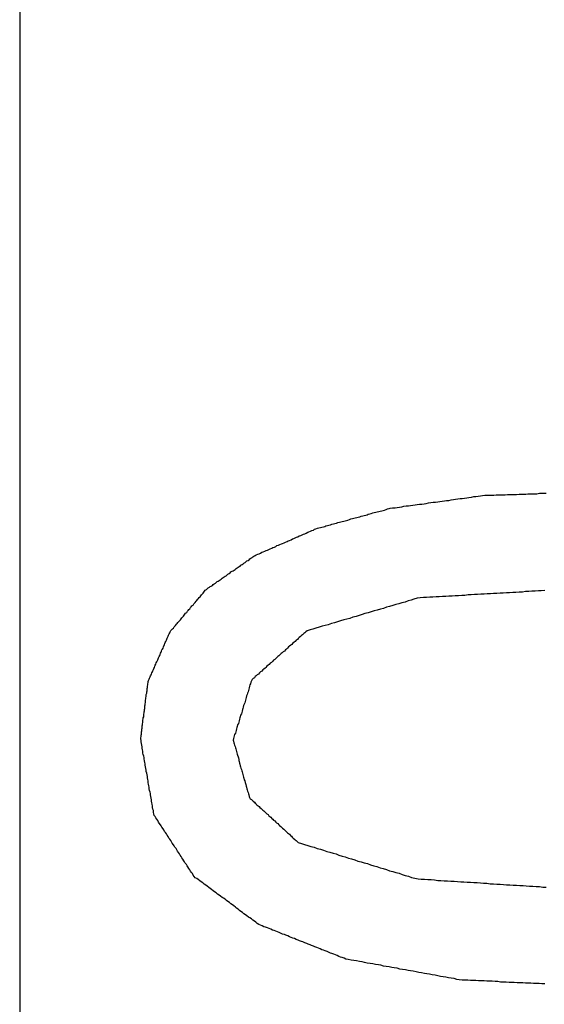
# Model space of a CAD drawing. Extents: x 10 to 82, y 6 to 132.
# Drawn here: x 12 to 12, y 44 to 44 of the extents above; entities that cross this region are included whole.
import ezdxf

# ---------------------------------------------------------------- set-up
doc = ezdxf.new("R2010")
doc.units = 0
doc.layers.add('TRIMETRIC', color=7, linetype='CONTINUOUS')

msp = doc.modelspace()

# ---------------------------------------------------------------- linework, layer by layer
at = {"layer": 'TRIMETRIC', "color": 7, "linetype": 'CONTINUOUS'}
msp.add_line((11.883, 88.50205), (11.883, 8.6924), dxfattribs=at)
at = {"layer": 'TRIMETRIC', "color": 7}
for points in [[(11.9828, 43.809, 0), (11.9834, 43.8091, 0), (11.9841, 43.8091, 0), (11.9847, 43.8092, 0), (11.9853, 43.8093, 0), (11.9859, 43.8094, 0), (11.9865, 43.8095, 0), (11.9871, 43.8096, 0), (11.9877, 43.8096, 0), (11.9883, 43.8097, 0), (11.9889, 43.8098, 0), (11.9895, 43.8099, 0), (11.9901, 43.81, 0), (11.9907, 43.8101, 0), (11.9913, 43.8101, 0), (11.9919, 43.8102, 0), (11.9925, 43.8103, 0), (11.9931, 43.8104, 0), (11.9937, 43.8105, 0), (11.9944, 43.8106, 0), (11.995, 43.8106, 0), (11.9956, 43.8107, 0), (11.9962, 43.8108, 0), (11.9968, 43.8109, 0), (11.9974, 43.811, 0), (11.998, 43.8111, 0), (11.9986, 43.8111, 0), (11.9992, 43.8112, 0), (11.9998, 43.8113, 0), (12.0004, 43.8114, 0), (12.001, 43.8115, 0), (12.0016, 43.8116, 0), (12.0022, 43.8116, 0), (12.0028, 43.8117, 0), (12.0034, 43.8118, 0), (12.004, 43.8119, 0), (12.0047, 43.812, 0), (12.0053, 43.8121, 0), (12.0059, 43.8121, 0), (12.0065, 43.8122, 0), (12.0071, 43.8123, 0), (12.0077, 43.8124, 0), (12.0083, 43.8125, 0), (12.0089, 43.8125, 0), (12.0095, 43.8125, 0), (12.0101, 43.8125, 0), (12.0107, 43.8125, 0), (12.0113, 43.8126, 0), (12.012, 43.8126, 0), (12.0126, 43.8126, 0), (12.0132, 43.8126, 0), (12.0138, 43.8126, 0), (12.0144, 43.8127, 0), (12.015, 43.8127, 0), (12.0156, 43.8127, 0), (12.0162, 43.8127, 0), (12.0168, 43.8127, 0), (12.0175, 43.8128, 0), (12.0181, 43.8128, 0), (12.0187, 43.8128, 0), (12.0193, 43.8128, 0), (12.0199, 43.8129, 0), (12.0205, 43.8129, 0), (12.0211, 43.8129, 0), (12.0217, 43.8129, 0), (12.0223, 43.8129, 0), (12.023, 43.813, 0), (12.0236, 43.813, 0), (12.0242, 43.813, 0), (12.0248, 43.813, 0)], [(11.9464, 43.7962, 0), (11.9467, 43.7964, 0), (11.9471, 43.7966, 0), (11.9475, 43.7967, 0), (11.9479, 43.7969, 0), (11.9482, 43.7971, 0), (11.9486, 43.7972, 0), (11.949, 43.7974, 0), (11.9494, 43.7976, 0), (11.9497, 43.7977, 0), (11.9501, 43.7979, 0), (11.9505, 43.798, 0), (11.9509, 43.7982, 0), (11.9512, 43.7984, 0), (11.9516, 43.7985, 0), (11.952, 43.7987, 0), (11.9523, 43.7989, 0), (11.9527, 43.799, 0), (11.9531, 43.7992, 0), (11.9535, 43.7994, 0), (11.9538, 43.7995, 0), (11.9542, 43.7997, 0), (11.9546, 43.7998, 0), (11.955, 43.8, 0), (11.9553, 43.8002, 0), (11.9557, 43.8003, 0), (11.9561, 43.8005, 0), (11.9565, 43.8007, 0), (11.9568, 43.8008, 0), (11.9572, 43.801, 0), (11.9576, 43.8012, 0), (11.9579, 43.8013, 0), (11.9583, 43.8015, 0), (11.9587, 43.8016, 0), (11.9591, 43.8018, 0), (11.9594, 43.802, 0), (11.9598, 43.8021, 0), (11.9602, 43.8023, 0), (11.9606, 43.8025, 0), (11.9609, 43.8026, 0), (11.9613, 43.8028, 0), (11.9617, 43.803, 0), (11.9621, 43.8031, 0), (11.9624, 43.8033, 0), (11.9628, 43.8034, 0), (11.9632, 43.8036, 0), (11.9636, 43.8037, 0), (11.964, 43.8038, 0), (11.9644, 43.8039, 0), (11.9648, 43.804, 0), (11.9652, 43.8041, 0), (11.9655, 43.8042, 0), (11.9659, 43.8043, 0), (11.9663, 43.8044, 0), (11.9667, 43.8045, 0), (11.9671, 43.8047, 0), (11.9675, 43.8048, 0), (11.9679, 43.8049, 0), (11.9683, 43.805, 0), (11.9687, 43.8051, 0), (11.9691, 43.8052, 0), (11.9695, 43.8053, 0), (11.9699, 43.8054, 0), (11.9703, 43.8055, 0), (11.9707, 43.8056, 0), (11.971, 43.8057, 0), (11.9714, 43.8058, 0), (11.9718, 43.8059, 0), (11.9722, 43.8061, 0), (11.9726, 43.8062, 0), (11.973, 43.8063, 0), (11.9734, 43.8064, 0), (11.9738, 43.8065, 0), (11.9742, 43.8066, 0), (11.9746, 43.8067, 0), (11.975, 43.8068, 0), (11.9754, 43.8069, 0), (11.9758, 43.807, 0), (11.9762, 43.8071, 0), (11.9766, 43.8072, 0), (11.9769, 43.8074, 0), (11.9773, 43.8075, 0), (11.9777, 43.8076, 0), (11.9781, 43.8077, 0), (11.9785, 43.8078, 0), (11.9789, 43.8079, 0), (11.9793, 43.808, 0), (11.9797, 43.8081, 0), (11.9801, 43.8082, 0), (11.9805, 43.8083, 0), (11.9809, 43.8084, 0), (11.9813, 43.8085, 0), (11.9817, 43.8086, 0), (11.9821, 43.8088, 0), (11.9825, 43.8089, 0), (11.9828, 43.809, 0)], [(11.9235, 43.7757, 0), (11.9237, 43.776, 0), (11.9239, 43.7762, 0), (11.9242, 43.7765, 0), (11.9244, 43.7767, 0), (11.9246, 43.777, 0), (11.9248, 43.7772, 0), (11.925, 43.7774, 0), (11.9252, 43.7777, 0), (11.9254, 43.7779, 0), (11.9256, 43.7782, 0), (11.9258, 43.7784, 0), (11.9261, 43.7787, 0), (11.9263, 43.7789, 0), (11.9265, 43.7792, 0), (11.9267, 43.7794, 0), (11.9269, 43.7797, 0), (11.9271, 43.7799, 0), (11.9273, 43.7802, 0), (11.9275, 43.7804, 0), (11.9277, 43.7807, 0), (11.928, 43.7809, 0), (11.9282, 43.7812, 0), (11.9284, 43.7814, 0), (11.9286, 43.7817, 0), (11.9288, 43.7819, 0), (11.929, 43.7822, 0), (11.9292, 43.7824, 0), (11.9294, 43.7827, 0), (11.9297, 43.7829, 0), (11.9299, 43.7832, 0), (11.9301, 43.7834, 0), (11.9303, 43.7836, 0), (11.9305, 43.7839, 0), (11.9307, 43.7841, 0), (11.9309, 43.7844, 0), (11.9311, 43.7846, 0), (11.9313, 43.7849, 0), (11.9316, 43.7851, 0), (11.9318, 43.7854, 0), (11.932, 43.7856, 0), (11.9322, 43.7859, 0), (11.9324, 43.7861, 0), (11.9326, 43.7864, 0), (11.9328, 43.7866, 0), (11.933, 43.7869, 0), (11.9333, 43.7871, 0), (11.9335, 43.7873, 0), (11.9338, 43.7875, 0), (11.9341, 43.7877, 0), (11.9343, 43.7879, 0), (11.9346, 43.788, 0), (11.9349, 43.7882, 0), (11.9351, 43.7884, 0), (11.9354, 43.7886, 0), (11.9357, 43.7888, 0), (11.9359, 43.789, 0), (11.9362, 43.7892, 0), (11.9365, 43.7893, 0), (11.9367, 43.7895, 0), (11.937, 43.7897, 0), (11.9373, 43.7899, 0), (11.9375, 43.7901, 0), (11.9378, 43.7903, 0), (11.9381, 43.7905, 0), (11.9383, 43.7907, 0), (11.9386, 43.7908, 0), (11.9389, 43.791, 0), (11.9391, 43.7912, 0), (11.9394, 43.7914, 0), (11.9397, 43.7916, 0), (11.9399, 43.7918, 0), (11.9402, 43.792, 0), (11.9405, 43.7921, 0), (11.9408, 43.7923, 0), (11.941, 43.7925, 0), (11.9413, 43.7927, 0), (11.9416, 43.7929, 0), (11.9418, 43.7931, 0), (11.9421, 43.7933, 0), (11.9424, 43.7934, 0), (11.9426, 43.7936, 0), (11.9429, 43.7938, 0), (11.9432, 43.794, 0), (11.9434, 43.7942, 0), (11.9437, 43.7944, 0), (11.944, 43.7946, 0), (11.9442, 43.7948, 0), (11.9445, 43.7949, 0), (11.9448, 43.7951, 0), (11.945, 43.7953, 0), (11.9453, 43.7955, 0), (11.9456, 43.7957, 0), (11.9458, 43.7959, 0), (11.9461, 43.7961, 0), (11.9464, 43.7962, 0)], [(12.0244, 43.7868, 0), (12.0235, 43.7867, 0), (12.0227, 43.7867, 0), (12.0218, 43.7866, 0), (12.0209, 43.7866, 0), (12.0201, 43.7865, 0), (12.0192, 43.7865, 0), (12.0184, 43.7864, 0), (12.0175, 43.7864, 0), (12.0166, 43.7863, 0), (12.0158, 43.7863, 0), (12.0149, 43.7862, 0), (12.0141, 43.7862, 0), (12.0132, 43.7861, 0), (12.0124, 43.7861, 0), (12.0115, 43.786, 0), (12.0106, 43.786, 0), (12.0098, 43.7859, 0), (12.0089, 43.7859, 0), (12.0081, 43.7858, 0), (12.0072, 43.7858, 0), (12.0063, 43.7857, 0), (12.0055, 43.7857, 0), (12.0046, 43.7856, 0), (12.0038, 43.7856, 0), (12.0029, 43.7855, 0), (12.0021, 43.7855, 0), (12.0012, 43.7854, 0), (12.0003, 43.7854, 0), (11.9995, 43.7853, 0), (11.9986, 43.7853, 0), (11.9978, 43.7852, 0), (11.9969, 43.7852, 0), (11.996, 43.7851, 0), (11.9952, 43.7851, 0), (11.9943, 43.785, 0), (11.9935, 43.785, 0), (11.9926, 43.7849, 0), (11.9918, 43.7849, 0), (11.9909, 43.7848, 0), (11.9901, 43.7847, 0), (11.9892, 43.7845, 0), (11.9884, 43.7842, 0), (11.9876, 43.784, 0), (11.9868, 43.7837, 0), (11.9859, 43.7835, 0), (11.9851, 43.7832, 0), (11.9843, 43.783, 0), (11.9835, 43.7828, 0), (11.9826, 43.7825, 0), (11.9818, 43.7823, 0), (11.981, 43.782, 0), (11.9802, 43.7818, 0), (11.9793, 43.7815, 0), (11.9785, 43.7813, 0), (11.9777, 43.7811, 0), (11.9769, 43.7808, 0), (11.976, 43.7806, 0), (11.9752, 43.7803, 0), (11.9744, 43.7801, 0), (11.9736, 43.7798, 0), (11.9727, 43.7796, 0), (11.9719, 43.7793, 0), (11.9711, 43.7791, 0), (11.9703, 43.7789, 0), (11.9694, 43.7786, 0), (11.9686, 43.7784, 0), (11.9678, 43.7781, 0), (11.967, 43.7779, 0), (11.9661, 43.7776, 0), (11.9653, 43.7774, 0), (11.9645, 43.7772, 0), (11.9637, 43.7769, 0), (11.9628, 43.7767, 0), (11.962, 43.7764, 0), (11.9612, 43.7762, 0), (11.9604, 43.7759, 0)], [(11.9156, 43.7468, 0), (11.9156, 43.7471, 0), (11.9157, 43.7475, 0), (11.9157, 43.7478, 0), (11.9158, 43.7481, 0), (11.9158, 43.7484, 0), (11.9158, 43.7487, 0), (11.9159, 43.749, 0), (11.9159, 43.7494, 0), (11.916, 43.7497, 0), (11.916, 43.75, 0), (11.916, 43.7503, 0), (11.9161, 43.7506, 0), (11.9161, 43.7509, 0), (11.9162, 43.7512, 0), (11.9162, 43.7516, 0), (11.9162, 43.7519, 0), (11.9163, 43.7522, 0), (11.9163, 43.7525, 0), (11.9164, 43.7528, 0), (11.9164, 43.7531, 0), (11.9164, 43.7535, 0), (11.9165, 43.7538, 0), (11.9165, 43.7541, 0), (11.9166, 43.7544, 0), (11.9166, 43.7547, 0), (11.9167, 43.755, 0), (11.9167, 43.7554, 0), (11.9167, 43.7557, 0), (11.9168, 43.756, 0), (11.9168, 43.7563, 0), (11.9169, 43.7566, 0), (11.9169, 43.7569, 0), (11.9169, 43.7573, 0), (11.917, 43.7576, 0), (11.917, 43.7579, 0), (11.9171, 43.7582, 0), (11.9171, 43.7585, 0), (11.9171, 43.7588, 0), (11.9172, 43.7591, 0), (11.9172, 43.7595, 0), (11.9173, 43.7598, 0), (11.9173, 43.7601, 0), (11.9173, 43.7604, 0), (11.9174, 43.7607, 0), (11.9174, 43.761, 0), (11.9175, 43.7614, 0), (11.9175, 43.7617, 0), (11.9176, 43.762, 0), (11.9176, 43.7623, 0), (11.9177, 43.7626, 0), (11.9179, 43.7629, 0), (11.918, 43.7632, 0), (11.9181, 43.7635, 0), (11.9182, 43.7638, 0), (11.9184, 43.7641, 0), (11.9185, 43.7643, 0), (11.9186, 43.7646, 0), (11.9188, 43.7649, 0), (11.9189, 43.7652, 0), (11.919, 43.7655, 0), (11.9191, 43.7658, 0), (11.9193, 43.7661, 0), (11.9194, 43.7664, 0), (11.9195, 43.7667, 0), (11.9197, 43.767, 0), (11.9198, 43.7673, 0), (11.9199, 43.7676, 0), (11.92, 43.7678, 0), (11.9202, 43.7681, 0), (11.9203, 43.7684, 0), (11.9204, 43.7687, 0), (11.9206, 43.769, 0), (11.9207, 43.7693, 0), (11.9208, 43.7696, 0), (11.9209, 43.7699, 0), (11.9211, 43.7702, 0), (11.9212, 43.7705, 0), (11.9213, 43.7708, 0), (11.9215, 43.771, 0), (11.9216, 43.7713, 0), (11.9217, 43.7716, 0), (11.9218, 43.7719, 0), (11.922, 43.7722, 0), (11.9221, 43.7725, 0), (11.9222, 43.7728, 0), (11.9224, 43.7731, 0), (11.9225, 43.7734, 0), (11.9226, 43.7737, 0), (11.9227, 43.774, 0), (11.9229, 43.7743, 0), (11.923, 43.7745, 0), (11.9231, 43.7748, 0), (11.9233, 43.7751, 0), (11.9234, 43.7754, 0), (11.9235, 43.7757, 0)], [(11.9604, 43.7759, 0), (11.9601, 43.7757, 0), (11.9598, 43.7754, 0), (11.9595, 43.7752, 0), (11.9592, 43.7749, 0), (11.9589, 43.7747, 0), (11.9586, 43.7744, 0), (11.9583, 43.7741, 0), (11.958, 43.7739, 0), (11.9578, 43.7736, 0), (11.9575, 43.7734, 0), (11.9572, 43.7731, 0), (11.9569, 43.7729, 0), (11.9566, 43.7726, 0), (11.9563, 43.7723, 0), (11.956, 43.7721, 0), (11.9557, 43.7718, 0), (11.9554, 43.7716, 0), (11.9551, 43.7713, 0), (11.9549, 43.771, 0), (11.9546, 43.7708, 0), (11.9543, 43.7705, 0), (11.954, 43.7703, 0), (11.9537, 43.77, 0), (11.9534, 43.7698, 0), (11.9531, 43.7695, 0), (11.9528, 43.7692, 0), (11.9525, 43.769, 0), (11.9522, 43.7687, 0), (11.952, 43.7685, 0), (11.9517, 43.7682, 0), (11.9514, 43.768, 0), (11.9511, 43.7677, 0), (11.9508, 43.7674, 0), (11.9505, 43.7672, 0), (11.9502, 43.7669, 0), (11.9499, 43.7667, 0), (11.9496, 43.7664, 0), (11.9493, 43.7661, 0), (11.9491, 43.7659, 0), (11.9488, 43.7656, 0), (11.9485, 43.7654, 0), (11.9482, 43.7651, 0), (11.9479, 43.7649, 0), (11.9476, 43.7646, 0), (11.9473, 43.7643, 0), (11.947, 43.7641, 0), (11.9467, 43.7638, 0), (11.9464, 43.7636, 0), (11.9462, 43.7633, 0), (11.9459, 43.7631, 0), (11.9456, 43.7628, 0), (11.9454, 43.7625, 0), (11.9453, 43.7621, 0), (11.9452, 43.7617, 0), (11.945, 43.7614, 0), (11.9449, 43.761, 0), (11.9448, 43.7606, 0), (11.9447, 43.7602, 0), (11.9446, 43.7599, 0), (11.9445, 43.7595, 0), (11.9444, 43.7591, 0), (11.9443, 43.7588, 0), (11.9441, 43.7584, 0), (11.944, 43.758, 0), (11.9439, 43.7576, 0), (11.9438, 43.7573, 0), (11.9437, 43.7569, 0), (11.9436, 43.7565, 0), (11.9435, 43.7562, 0), (11.9433, 43.7558, 0), (11.9432, 43.7554, 0), (11.9431, 43.755, 0), (11.943, 43.7547, 0), (11.9429, 43.7543, 0), (11.9428, 43.7539, 0), (11.9427, 43.7536, 0), (11.9425, 43.7532, 0), (11.9424, 43.7528, 0), (11.9423, 43.7525, 0), (11.9422, 43.7521, 0), (11.9421, 43.7517, 0), (11.942, 43.7513, 0), (11.9419, 43.751, 0), (11.9417, 43.7506, 0), (11.9416, 43.7502, 0), (11.9415, 43.7499, 0), (11.9414, 43.7495, 0), (11.9413, 43.7491, 0), (11.9412, 43.7487, 0), (11.9411, 43.7484, 0), (11.9409, 43.748, 0), (11.9408, 43.7476, 0), (11.9407, 43.7473, 0), (11.9406, 43.7469, 0), (11.9405, 43.7465, 0)], [(11.93, 43.7097, 0), (11.9297, 43.7101, 0), (11.9295, 43.7105, 0), (11.9293, 43.7108, 0), (11.929, 43.7112, 0), (11.9288, 43.7115, 0), (11.9286, 43.7119, 0), (11.9283, 43.7123, 0), (11.9281, 43.7126, 0), (11.9279, 43.713, 0), (11.9276, 43.7133, 0), (11.9274, 43.7137, 0), (11.9272, 43.714, 0), (11.9269, 43.7144, 0), (11.9267, 43.7148, 0), (11.9265, 43.7151, 0), (11.9262, 43.7155, 0), (11.926, 43.7158, 0), (11.9258, 43.7162, 0), (11.9255, 43.7166, 0), (11.9253, 43.7169, 0), (11.9251, 43.7173, 0), (11.9248, 43.7176, 0), (11.9246, 43.718, 0), (11.9244, 43.7183, 0), (11.9241, 43.7187, 0), (11.9239, 43.7191, 0), (11.9237, 43.7194, 0), (11.9234, 43.7198, 0), (11.9232, 43.7201, 0), (11.923, 43.7205, 0), (11.9227, 43.7209, 0), (11.9225, 43.7212, 0), (11.9223, 43.7216, 0), (11.922, 43.7219, 0), (11.9218, 43.7223, 0), (11.9216, 43.7226, 0), (11.9213, 43.723, 0), (11.9211, 43.7234, 0), (11.9209, 43.7237, 0), (11.9206, 43.7241, 0), (11.9204, 43.7244, 0), (11.9202, 43.7248, 0), (11.9199, 43.7252, 0), (11.9197, 43.7255, 0), (11.9195, 43.7259, 0), (11.9192, 43.7262, 0), (11.9191, 43.7266, 0), (11.919, 43.727, 0), (11.919, 43.7275, 0), (11.9189, 43.7279, 0), (11.9188, 43.7283, 0), (11.9188, 43.7287, 0), (11.9187, 43.7292, 0), (11.9186, 43.7296, 0), (11.9185, 43.73, 0), (11.9185, 43.7304, 0), (11.9184, 43.7308, 0), (11.9183, 43.7313, 0), (11.9182, 43.7317, 0), (11.9182, 43.7321, 0), (11.9181, 43.7325, 0), (11.918, 43.7329, 0), (11.9179, 43.7334, 0), (11.9179, 43.7338, 0), (11.9178, 43.7342, 0), (11.9177, 43.7346, 0), (11.9176, 43.735, 0), (11.9176, 43.7355, 0), (11.9175, 43.7359, 0), (11.9174, 43.7363, 0), (11.9174, 43.7367, 0), (11.9173, 43.7371, 0), (11.9172, 43.7376, 0), (11.9171, 43.738, 0), (11.9171, 43.7384, 0), (11.917, 43.7388, 0), (11.9169, 43.7393, 0), (11.9168, 43.7397, 0), (11.9168, 43.7401, 0), (11.9167, 43.7405, 0), (11.9166, 43.7409, 0), (11.9165, 43.7414, 0), (11.9165, 43.7418, 0), (11.9164, 43.7422, 0), (11.9163, 43.7426, 0), (11.9162, 43.743, 0), (11.9162, 43.7435, 0), (11.9161, 43.7439, 0), (11.916, 43.7443, 0), (11.916, 43.7447, 0), (11.9159, 43.7451, 0), (11.9158, 43.7456, 0), (11.9157, 43.746, 0), (11.9157, 43.7464, 0), (11.9156, 43.7468, 0)], [(11.9405, 43.7465, 0), (11.9406, 43.7462, 0), (11.9407, 43.7458, 0), (11.9408, 43.7455, 0), (11.9409, 43.7451, 0), (11.941, 43.7448, 0), (11.9411, 43.7444, 0), (11.9412, 43.7441, 0), (11.9413, 43.7438, 0), (11.9414, 43.7434, 0), (11.9415, 43.7431, 0), (11.9416, 43.7427, 0), (11.9417, 43.7424, 0), (11.9418, 43.742, 0), (11.9419, 43.7417, 0), (11.942, 43.7413, 0), (11.942, 43.741, 0), (11.9421, 43.7407, 0), (11.9422, 43.7403, 0), (11.9423, 43.74, 0), (11.9424, 43.7396, 0), (11.9425, 43.7393, 0), (11.9426, 43.7389, 0), (11.9427, 43.7386, 0), (11.9428, 43.7382, 0), (11.9429, 43.7379, 0), (11.943, 43.7376, 0), (11.9431, 43.7372, 0), (11.9432, 43.7369, 0), (11.9433, 43.7365, 0), (11.9434, 43.7362, 0), (11.9435, 43.7358, 0), (11.9436, 43.7355, 0), (11.9437, 43.7351, 0), (11.9438, 43.7348, 0), (11.9439, 43.7345, 0), (11.944, 43.7341, 0), (11.9441, 43.7338, 0), (11.9442, 43.7334, 0), (11.9443, 43.7331, 0), (11.9444, 43.7327, 0), (11.9445, 43.7324, 0), (11.9446, 43.732, 0), (11.9447, 43.7317, 0), (11.9448, 43.7313, 0), (11.9449, 43.731, 0), (11.9451, 43.7307, 0), (11.9454, 43.7305, 0), (11.9456, 43.7303, 0), (11.9459, 43.73, 0), (11.9462, 43.7298, 0), (11.9464, 43.7295, 0), (11.9467, 43.7293, 0), (11.9469, 43.729, 0), (11.9472, 43.7288, 0), (11.9475, 43.7286, 0), (11.9477, 43.7283, 0), (11.948, 43.7281, 0), (11.9483, 43.7278, 0), (11.9485, 43.7276, 0), (11.9488, 43.7274, 0), (11.9491, 43.7271, 0), (11.9493, 43.7269, 0), (11.9496, 43.7266, 0), (11.9499, 43.7264, 0), (11.9501, 43.7261, 0), (11.9504, 43.7259, 0), (11.9506, 43.7257, 0), (11.9509, 43.7254, 0), (11.9512, 43.7252, 0), (11.9514, 43.7249, 0), (11.9517, 43.7247, 0), (11.952, 43.7244, 0), (11.9522, 43.7242, 0), (11.9525, 43.724, 0), (11.9528, 43.7237, 0), (11.953, 43.7235, 0), (11.9533, 43.7232, 0), (11.9535, 43.723, 0), (11.9538, 43.7228, 0), (11.9541, 43.7225, 0), (11.9543, 43.7223, 0), (11.9546, 43.722, 0), (11.9549, 43.7218, 0), (11.9551, 43.7215, 0), (11.9554, 43.7213, 0), (11.9557, 43.7211, 0), (11.9559, 43.7208, 0), (11.9562, 43.7206, 0), (11.9564, 43.7203, 0), (11.9567, 43.7201, 0), (11.957, 43.7198, 0), (11.9572, 43.7196, 0), (11.9575, 43.7194, 0), (11.9578, 43.7191, 0), (11.958, 43.7189, 0)], [(11.958, 43.7189, 0), (11.9589, 43.7186, 0), (11.9597, 43.7184, 0), (11.9606, 43.7181, 0), (11.9614, 43.7178, 0), (11.9623, 43.7176, 0), (11.9631, 43.7173, 0), (11.964, 43.7171, 0), (11.9648, 43.7168, 0), (11.9657, 43.7165, 0), (11.9665, 43.7163, 0), (11.9674, 43.716, 0), (11.9682, 43.7158, 0), (11.969, 43.7155, 0), (11.9699, 43.7152, 0), (11.9707, 43.715, 0), (11.9716, 43.7147, 0), (11.9724, 43.7145, 0), (11.9733, 43.7142, 0), (11.9741, 43.7139, 0), (11.975, 43.7137, 0), (11.9758, 43.7134, 0), (11.9767, 43.7132, 0), (11.9775, 43.7129, 0), (11.9784, 43.7126, 0), (11.9792, 43.7124, 0), (11.9801, 43.7121, 0), (11.9809, 43.7119, 0), (11.9818, 43.7116, 0), (11.9826, 43.7113, 0), (11.9835, 43.7111, 0), (11.9843, 43.7108, 0), (11.9852, 43.7106, 0), (11.986, 43.7103, 0), (11.9868, 43.71, 0), (11.9877, 43.7098, 0), (11.9885, 43.7095, 0), (11.9894, 43.7093, 0), (11.9903, 43.7091, 0), (11.9911, 43.709, 0), (11.992, 43.709, 0), (11.9929, 43.7089, 0), (11.9938, 43.7089, 0), (11.9947, 43.7088, 0), (11.9956, 43.7087, 0), (11.9964, 43.7087, 0), (11.9973, 43.7086, 0), (11.9982, 43.7086, 0), (11.9991, 43.7085, 0), (12, 43.7085, 0), (12.0009, 43.7084, 0), (12.0018, 43.7083, 0), (12.0026, 43.7083, 0), (12.0035, 43.7082, 0), (12.0044, 43.7082, 0), (12.0053, 43.7081, 0), (12.0062, 43.7081, 0), (12.0071, 43.708, 0), (12.0079, 43.7079, 0), (12.0088, 43.7079, 0), (12.0097, 43.7078, 0), (12.0106, 43.7078, 0), (12.0115, 43.7077, 0), (12.0124, 43.7077, 0), (12.0133, 43.7076, 0), (12.0141, 43.7075, 0), (12.015, 43.7075, 0), (12.0159, 43.7074, 0), (12.0168, 43.7074, 0), (12.0177, 43.7073, 0), (12.0186, 43.7073, 0), (12.0194, 43.7072, 0), (12.0203, 43.7071, 0), (12.0212, 43.7071, 0), (12.0221, 43.707, 0), (12.023, 43.707, 0), (12.0239, 43.7069, 0), (12.0248, 43.7069, 0)], [(11.9708, 43.6875, 0), (11.9704, 43.6877, 0), (11.9699, 43.6879, 0), (11.9694, 43.688, 0), (11.969, 43.6882, 0), (11.9685, 43.6884, 0), (11.9681, 43.6886, 0), (11.9676, 43.6888, 0), (11.9671, 43.689, 0), (11.9667, 43.6891, 0), (11.9662, 43.6893, 0), (11.9658, 43.6895, 0), (11.9653, 43.6897, 0), (11.9648, 43.6899, 0), (11.9644, 43.69, 0), (11.9639, 43.6902, 0), (11.9635, 43.6904, 0), (11.963, 43.6906, 0), (11.9625, 43.6908, 0), (11.9621, 43.691, 0), (11.9616, 43.6911, 0), (11.9612, 43.6913, 0), (11.9607, 43.6915, 0), (11.9603, 43.6917, 0), (11.9598, 43.6919, 0), (11.9593, 43.6921, 0), (11.9589, 43.6922, 0), (11.9584, 43.6924, 0), (11.958, 43.6926, 0), (11.9575, 43.6928, 0), (11.957, 43.693, 0), (11.9566, 43.6931, 0), (11.9561, 43.6933, 0), (11.9557, 43.6935, 0), (11.9552, 43.6937, 0), (11.9547, 43.6939, 0), (11.9543, 43.6941, 0), (11.9538, 43.6942, 0), (11.9534, 43.6944, 0), (11.9529, 43.6946, 0), (11.9524, 43.6948, 0), (11.952, 43.695, 0), (11.9515, 43.6952, 0), (11.9511, 43.6953, 0), (11.9506, 43.6955, 0), (11.9502, 43.6957, 0), (11.9497, 43.6959, 0), (11.9492, 43.6961, 0), (11.9488, 43.6962, 0), (11.9483, 43.6964, 0), (11.9479, 43.6966, 0), (11.9474, 43.6968, 0), (11.947, 43.6971, 0), (11.9466, 43.6974, 0), (11.9462, 43.6977, 0), (11.9458, 43.698, 0), (11.9454, 43.6983, 0), (11.945, 43.6986, 0), (11.9446, 43.6988, 0), (11.9442, 43.6991, 0), (11.9438, 43.6994, 0), (11.9434, 43.6997, 0), (11.943, 43.7, 0), (11.9426, 43.7003, 0), (11.9422, 43.7006, 0), (11.9418, 43.7009, 0), (11.9414, 43.7012, 0), (11.9411, 43.7015, 0), (11.9407, 43.7018, 0), (11.9403, 43.7021, 0), (11.9399, 43.7024, 0), (11.9395, 43.7027, 0), (11.9391, 43.703, 0), (11.9387, 43.7033, 0), (11.9383, 43.7036, 0), (11.9379, 43.7039, 0), (11.9375, 43.7041, 0), (11.9371, 43.7044, 0), (11.9367, 43.7047, 0), (11.9363, 43.705, 0), (11.9359, 43.7053, 0), (11.9355, 43.7056, 0), (11.9351, 43.7059, 0), (11.9347, 43.7062, 0), (11.9343, 43.7065, 0), (11.9339, 43.7068, 0), (11.9335, 43.7071, 0), (11.9331, 43.7074, 0), (11.9327, 43.7077, 0), (11.9323, 43.708, 0), (11.9319, 43.7083, 0), (11.9315, 43.7086, 0), (11.9311, 43.7089, 0), (11.9307, 43.7092, 0), (11.9303, 43.7094, 0), (11.93, 43.7097, 0)], [(12.0244, 43.6808, 0), (12.0236, 43.6808, 0), (12.0229, 43.6809, 0), (12.0222, 43.6809, 0), (12.0214, 43.6809, 0), (12.0207, 43.681, 0), (12.0199, 43.681, 0), (12.0192, 43.681, 0), (12.0185, 43.6811, 0), (12.0177, 43.6811, 0), (12.017, 43.6811, 0), (12.0162, 43.6812, 0), (12.0155, 43.6812, 0), (12.0148, 43.6812, 0), (12.014, 43.6813, 0), (12.0133, 43.6813, 0), (12.0125, 43.6813, 0), (12.0118, 43.6814, 0), (12.0111, 43.6814, 0), (12.0103, 43.6815, 0), (12.0096, 43.6815, 0), (12.0088, 43.6815, 0), (12.0081, 43.6816, 0), (12.0074, 43.6816, 0), (12.0066, 43.6816, 0), (12.0059, 43.6817, 0), (12.0051, 43.6817, 0), (12.0044, 43.6817, 0), (12.0037, 43.6818, 0), (12.0029, 43.6818, 0), (12.0022, 43.6818, 0), (12.0014, 43.6819, 0), (12.0007, 43.682, 0), (12, 43.6822, 0), (11.9992, 43.6823, 0), (11.9985, 43.6824, 0), (11.9978, 43.6826, 0), (11.9971, 43.6827, 0), (11.9963, 43.6828, 0), (11.9956, 43.683, 0), (11.9949, 43.6831, 0), (11.9941, 43.6832, 0), (11.9934, 43.6834, 0), (11.9927, 43.6835, 0), (11.992, 43.6836, 0), (11.9912, 43.6838, 0), (11.9905, 43.6839, 0), (11.9898, 43.684, 0), (11.989, 43.6842, 0), (11.9883, 43.6843, 0), (11.9876, 43.6844, 0), (11.9869, 43.6846, 0), (11.9861, 43.6847, 0), (11.9854, 43.6848, 0), (11.9847, 43.685, 0), (11.9839, 43.6851, 0), (11.9832, 43.6852, 0), (11.9825, 43.6854, 0), (11.9817, 43.6855, 0), (11.981, 43.6856, 0), (11.9803, 43.6858, 0), (11.9796, 43.6859, 0), (11.9788, 43.686, 0), (11.9781, 43.6862, 0), (11.9774, 43.6863, 0), (11.9766, 43.6864, 0), (11.9759, 43.6866, 0), (11.9752, 43.6867, 0), (11.9745, 43.6868, 0), (11.9737, 43.687, 0), (11.973, 43.6871, 0), (11.9723, 43.6872, 0), (11.9715, 43.6874, 0), (11.9708, 43.6875, 0)]]:
    msp.add_polyline3d(points, dxfattribs=at)

doc.saveas('drawing.dxf')
